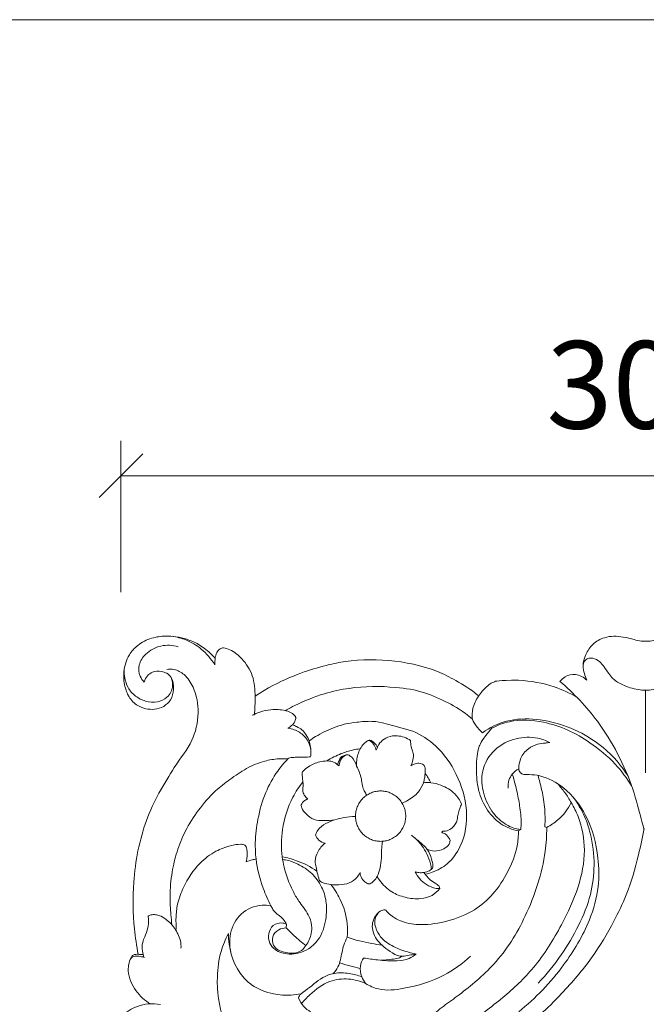
# Model space of a CAD drawing. Units: millimetres. Extents: x 3582 to 5850, y 1149 to 2590.
# Drawn here: x 4591 to 4770, y 2309 to 2590 of the extents above; entities that cross this region are included whole.
import ezdxf

# ---------------------------------------------------------------- set-up
doc = ezdxf.new("R2010")
doc.units = ezdxf.units.MM
doc.layers.get('0').update_dxf_attribs({"lineweight": 5})
doc.styles.add('style1', font='txt')

# ---------------------------------------------------------------- blocks, each defined once
blk = doc.blocks.new('_Oblique')
at = {"color": 0, "linetype": 'ByBlock', "lineweight": -2}
blk.add_line((-0.5, -0.5), (0.5, 0.5), dxfattribs=at)
blk = doc.blocks.new('N-060-2_437_300')
for p, q in [((4769.64, 2398.66), (4769.64, 2375.08)), ((4681.59, 2377.39), (4681.99, 2377.07)), ((4733.3, 2358.5), (4733.93, 2358.86)), ((4741.35, 2359.49), (4740.83, 2359.62)), ((4706.63, 2346.08), (4706.26, 2346.61)), ((4666.87, 2330.77), (4666.96, 2331.86))]:
    blk.add_line(p, q)
for centre, radius, start, end in [((4691.45, 2353.07), 54.33, 69.8703, 100.0978), ((4692.54, 2344.36), 55.39, 84.1184, 97.9308)]:
    blk.add_arc(centre, radius, start, end)
for points, knots in [([(4620.77, 2399.79), (4620.46, 2401.15), (4620.26, 2404.28), (4621.53, 2408.54), (4624.52, 2411.86), (4628.23, 2413.75), (4632.07, 2414.22), (4635.47, 2414.07), (4638.65, 2413.26), (4642.06, 2411.85), (4644.66, 2409.79), (4646.11, 2408.34), (4646.57, 2407.84)], [1569.211964, 1569.211964, 1569.211964, 1569.211964, 1571.819999, 1574.996945, 1577.239584, 1579.977835, 1582.480941, 1584.261442, 1586.199637, 1588.457117, 1590.972084, 1592.23592, 1592.23592, 1592.23592, 1592.23592]), ([(4634.26, 2414.1), (4635.59, 2413.9), (4638.58, 2413.1), (4643.02, 2410.54), (4645.45, 2407.64), (4646.46, 2405.95)], [0, 0, 0, 0, 3.459139, 7.858621, 12.937481, 12.937481, 12.937481, 12.937481]), ([(4752.83, 2401.55), (4752.54, 2402.15), (4752.03, 2403.49), (4751.53, 2406.01), (4752.42, 2409.04), (4754.42, 2412.07), (4758.28, 2414.26), (4762.57, 2414.15), (4765.98, 2413.26), (4768.1, 2412.67), (4769.2, 2412.66), (4769.64, 2412.66)], [-1016.186749, -1016.186749, -1016.186749, -1016.186749, -1014.964055, -1013.562905, -1011.547384, -1009.370928, -1006.993879, -1003.630492, -1001.641975, -1000.374913, -999.558668, -999.558668, -999.558668, -999.558668]), ([(4769.64, 2412.66), (4770.07, 2412.66), (4771.17, 2412.67), (4773.29, 2413.26), (4776.7, 2414.15), (4780.99, 2414.26), (4784.85, 2412.07), (4786.85, 2409.04), (4787.74, 2406.01), (4787.24, 2403.49), (4786.73, 2402.15), (4786.44, 2401.55)], [999.558668, 999.558668, 999.558668, 999.558668, 1000.374913, 1001.641975, 1003.630492, 1006.993879, 1009.370928, 1011.547384, 1013.562905, 1014.964055, 1016.186749, 1016.186749, 1016.186749, 1016.186749]), ([(4626.32, 2401.03), (4625.84, 2401.5), (4624.77, 2402.95), (4624.54, 2406.13), (4626.84, 2409.52), (4630.97, 2411.77), (4634.44, 2411.56), (4636.03, 2411.11)], [0, 0, 0, 0, 1.718914, 4.50144, 7.550114, 11.782715, 16.024147, 16.024147, 16.024147, 16.024147]), ([(4646.57, 2407.84), (4646.62, 2408.39), (4646.94, 2409.39), (4647.78, 2410.59), (4649.23, 2410.91), (4651.64, 2409.98), (4654.71, 2407.53), (4657.73, 2402.82), (4658.08, 2397.08), (4657.98, 2393.32), (4657.75, 2391.59)], [1592.23592, 1592.23592, 1592.23592, 1592.23592, 1593.265768, 1594.192996, 1594.805859, 1595.938383, 1598.607255, 1602.099387, 1605.88013, 1609.151036, 1609.151036, 1609.151036, 1609.151036]), ([(4646.57, 2407.84), (4646.55, 2407.55), (4646.5, 2406.92), (4646.47, 2406.29), (4646.46, 2405.95)], [0, 0, 0, 0, 0.73613, 1.627308, 1.627308, 1.627308, 1.627308]), ([(4681.92, 2406.56), (4680.17, 2406.25), (4675.95, 2405.31), (4664.98, 2401.64), (4658.01, 2396.95)], [1078.676893, 1078.676893, 1078.676893, 1078.676893, 1083.273701, 1089.768087, 1089.768087, 1089.768087, 1089.768087]), ([(4769.64, 2398.66), (4768.92, 2398.69), (4766.67, 2398.92), (4763.45, 2399.91), (4760.53, 2401.54), (4758.97, 2403.53), (4757.86, 2405.29), (4756.49, 2406.98), (4754.9, 2407.84), (4753.4, 2407.94), (4752.45, 2407.42), (4751.94, 2406.59), (4751.78, 2406.04), (4751.75, 2405.72)], [0, 0, 0, 0, 1.836276, 5.81488, 8.625137, 10.25257, 12.253142, 13.987154, 15.779066, 16.736514, 17.752509, 18.361116, 19.197597, 19.197597, 19.197597, 19.197597]), ([(4769.64, 2398.66), (4770.35, 2398.69), (4772.6, 2398.92), (4775.82, 2399.91), (4778.74, 2401.54), (4780.3, 2403.53), (4781.41, 2405.29), (4782.78, 2406.98), (4784.37, 2407.84), (4785.87, 2407.94), (4786.82, 2407.42), (4787.33, 2406.59), (4787.49, 2406.04), (4787.52, 2405.72)], [0, 0, 0, 0, 1.836276, 5.81488, 8.625137, 10.25257, 12.253142, 13.987154, 15.779066, 16.736514, 17.752509, 18.361116, 19.197597, 19.197597, 19.197597, 19.197597]), ([(4620.56, 2404.41), (4620.55, 2403.69), (4620.71, 2401.99), (4621.52, 2399.27), (4623.7, 2396.87), (4626.68, 2395.36), (4629.99, 2395.07), (4632.63, 2396.28), (4633.95, 2398), (4634.58, 2399.96), (4634.35, 2401.45), (4634, 2402.3)], [0, 0, 0, 0, 1.868096, 4.380179, 7.174486, 9.918049, 12.814781, 15.375213, 16.997917, 18.25863, 20.626439, 20.626439, 20.626439, 20.626439]), ([(4632.76, 2403.51), (4632.26, 2403.76), (4630.92, 2404.22), (4628.83, 2404.1), (4627.03, 2402.88), (4626.47, 2401.69), (4626.32, 2401.03)], [0, 0, 0, 0, 1.434377, 3.593095, 5.077361, 6.813686, 6.813686, 6.813686, 6.813686]), ([(4630.49, 2369.29), (4632.09, 2371.81), (4635.47, 2378.04), (4640.09, 2383.29), (4642.27, 2391.73), (4641.06, 2398.72), (4638.22, 2403.07), (4635.25, 2404.76), (4633.43, 2404.72), (4632.76, 2404.6)], [237.41478, 237.41478, 237.41478, 237.41478, 242.313345, 249.009233, 254.480807, 259.157298, 261.889987, 263.858212, 265.116974, 265.116974, 265.116974, 265.116974]), ([(4632.76, 2403.51), (4633.23, 2403.2), (4634.56, 2401.97), (4634.82, 2399.06), (4634.18, 2395.93), (4632.64, 2394.55), (4631.87, 2394.08)], [265.116974, 265.116974, 265.116974, 265.116974, 266.153605, 268.296731, 270.263601, 271.924227, 271.924227, 271.924227, 271.924227]), ([(4710.15, 2404.08), (4711.92, 2403.29), (4715.84, 2401.23), (4719.81, 2398.88), (4721.77, 2397.12), (4721.87, 2397.03)], [0, 0, 0, 0, 4.989885, 11.415324, 11.762398, 11.762398, 11.762398, 11.762398]), ([(4745.13, 2401.22), (4745.55, 2401.73), (4746.84, 2402.87), (4749.84, 2403.56), (4751.95, 2402.38), (4752.83, 2401.55)], [-1021.552898, -1021.552898, -1021.552898, -1021.552898, -1020.322613, -1018.432851, -1016.186749, -1016.186749, -1016.186749, -1016.186749]), ([(4724.85, 2400.26), (4723.93, 2399.54), (4722.2, 2397.75), (4720.39, 2394.63), (4719.77, 2391.11), (4720.47, 2388.97), (4722.97, 2386.51)], [80.23065, 80.23065, 80.23065, 80.23065, 82.394211, 84.791761, 86.784773, 88.757487, 88.757487, 88.757487, 88.757487]), ([(4724.85, 2400.26), (4725.29, 2400.54), (4726.29, 2401.1), (4727.35, 2401.55), (4733.33, 2401.51)], [0, 0, 0, 0, 1.339005, 2.952021, 2.952021, 2.952021, 2.952021]), ([(4733.33, 2401.51), (4736.78, 2401.33), (4742.61, 2400.35), (4747.9, 2397.89), (4749.95, 2396.69)], [0, 0, 0, 0, 8.890738, 14.96411, 14.96411, 14.96411, 14.96411]), ([(4745.13, 2401.22), (4749.09, 2397.82), (4757.73, 2388.66), (4766.65, 2371.5), (4769.25, 2357.76), (4769.2, 2359.17)], [0, 0, 0, 0, 13.403906, 32.079853, 48.805902, 48.805902, 48.805902, 48.805902]), ([(4620.77, 2399.79), (4620.87, 2399.42), (4621.17, 2398.55), (4621.53, 2397.54), (4621.9, 2396.97), (4621.98, 2396.84)], [0, 0, 0, 0, 0.991013, 2.349165, 2.739732, 2.739732, 2.739732, 2.739732]), ([(4666.59, 2392.9), (4667.73, 2393.49), (4671.24, 2395.27), (4677.16, 2397.76), (4682.55, 2398.88), (4684.9, 2399.23)], [-102.000933, -102.000933, -102.000933, -102.000933, -100.329267, -94.633541, -90.081326, -90.081326, -90.081326, -90.081326]), ([(4698.22, 2399.47), (4700.98, 2399.27), (4706.21, 2398.37), (4713.08, 2395.2), (4717.24, 2392.92), (4720.15, 2390.4)], [0, 0, 0, 0, 7.151, 13.480396, 19.37729, 19.37729, 19.37729, 19.37729]), ([(4631.87, 2394.08), (4631.05, 2393.66), (4628.59, 2392.85), (4624.61, 2393.75), (4622.61, 2395.79), (4621.98, 2396.84)], [271.924227, 271.924227, 271.924227, 271.924227, 273.62358, 276.593229, 278.777907, 278.777907, 278.777907, 278.777907]), ([(4657.14, 2391.52), (4657.86, 2391.89), (4659.61, 2392.61), (4662.8, 2393.31), (4665.26, 2393.16), (4666.59, 2392.9)], [0, 0, 0, 0, 2.089208, 4.850504, 8.34061, 8.34061, 8.34061, 8.34061]), ([(4669.52, 2391.15), (4669.41, 2391.29), (4669.11, 2391.66), (4668.51, 2392.14), (4667.79, 2392.53), (4667.13, 2392.74), (4666.75, 2392.86), (4666.59, 2392.9)], [0, 0, 0, 0, 0.460332, 1.204654, 1.948759, 2.557898, 2.973237, 2.973237, 2.973237, 2.973237]), ([(4668.67, 2388.83), (4668.52, 2388.66), (4668.11, 2388.28), (4667.63, 2387.96), (4667.33, 2387.8)], [0, 0, 0, 0, 0.573411, 1.450439, 1.450439, 1.450439, 1.450439]), ([(4668.67, 2388.83), (4668.78, 2388.95), (4669.11, 2389.3), (4669.47, 2389.91), (4669.63, 2390.51), (4669.65, 2390.91), (4669.57, 2391.07), (4669.52, 2391.15)], [0, 0, 0, 0, 0.442553, 1.228377, 1.77834, 1.991184, 2.218764, 2.218764, 2.218764, 2.218764]), ([(4673.42, 2384.23), (4673.2, 2384.85), (4672.62, 2385.97), (4671.46, 2387.44), (4670, 2388.23), (4669.05, 2388.68), (4668.67, 2388.83)], [0, 0, 0, 0, 1.66562, 3.164553, 4.692419, 5.852952, 5.852952, 5.852952, 5.852952]), ([(4703.05, 2386.99), (4694.22, 2389.63), (4691.34, 2389.92), (4687.32, 2389.62), (4683.57, 2389.08), (4679.61, 2387.69), (4676.24, 2386.1), (4674.06, 2384.65), (4673.42, 2384.23)], [-80.963355, -80.963355, -80.963355, -80.963355, -78.298586, -75.586281, -73.339428, -71.288418, -67.774614, -66.419941, -66.419941, -66.419941, -66.419941]), ([(4722.97, 2386.51), (4725.05, 2387.98), (4730.02, 2390.47), (4741.63, 2390.8), (4753.9, 2386.1), (4761.62, 2378.64), (4764.14, 2374.84), (4764.57, 2374.14)], [0, 0, 0, 0, 6.560282, 13.891342, 29.341019, 38.914087, 41.020162, 41.020162, 41.020162, 41.020162]), ([(4725.71, 2387.88), (4727.29, 2388.68), (4732.05, 2390.47), (4742.12, 2389.9), (4749.75, 2386.54), (4753.66, 2383.68)], [95.362756, 95.362756, 95.362756, 95.362756, 98.65953, 104.721386, 113.739464, 113.739464, 113.739464, 113.739464]), ([(4667.33, 2387.8), (4667.97, 2387.73), (4669.66, 2387.36), (4672.1, 2385.91), (4673.58, 2383.5), (4674.02, 2381.34), (4673.96, 2380.17), (4673.88, 2379.65)], [0, 0, 0, 0, 1.648404, 4.426816, 7.044685, 8.65441, 10.013923, 10.013923, 10.013923, 10.013923]), ([(4706.63, 2346.08), (4707.31, 2346.22), (4709.56, 2346.88), (4713.45, 2349.04), (4717.81, 2355.05), (4719.23, 2364.54), (4716.02, 2374.69), (4710.57, 2382.72), (4705.42, 2385.94), (4703.05, 2386.99)], [120.163485, 120.163485, 120.163485, 120.163485, 121.465185, 124.529867, 128.252357, 134.776105, 141.232518, 147.41738, 152.284524, 152.284524, 152.284524, 152.284524]), ([(4725.71, 2387.88), (4722.85, 2384.43), (4721.48, 2381.77), (4721.16, 2376.94), (4721.43, 2370.7), (4723.7, 2364.9), (4727.8, 2360.26), (4731.53, 2358.84), (4733.3, 2358.5)], [167.409705, 167.409705, 167.409705, 167.409705, 169.203037, 172.982725, 176.541882, 180.419411, 184.239653, 187.623481, 187.623481, 187.623481, 187.623481]), ([(4673.42, 2384.23), (4673.5, 2383.97), (4673.74, 2383.03), (4673.88, 2382.07), (4673.94, 2381.38)], [0, 0, 0, 0, 0.70208, 2.475768, 2.475768, 2.475768, 2.475768]), ([(4688.05, 2381.94), (4688.34, 2382.5), (4688.96, 2383.35), (4689.87, 2384.06), (4690.45, 2384.38), (4690.7, 2384.42), (4690.83, 2384.43)], [0, 0, 0, 0, 1.59704, 2.665835, 2.943524, 3.292108, 3.292108, 3.292108, 3.292108]), ([(4690.47, 2384.36), (4690.88, 2384.2), (4691.77, 2383.66), (4692.27, 2382.48), (4692.56, 2381.75), (4692.64, 2381.52)], [0, 0, 0, 0, 1.141577, 2.538524, 3.169896, 3.169896, 3.169896, 3.169896]), ([(4690.83, 2384.43), (4691.28, 2384.25), (4692.16, 2383.71), (4692.74, 2382.85), (4692.95, 2382.38)], [0, 0, 0, 0, 1.248927, 2.579796, 2.579796, 2.579796, 2.579796]), ([(4692.64, 2381.52), (4692.72, 2381.81), (4693.05, 2382.7), (4693.99, 2384.16), (4696, 2385.54), (4698.44, 2385.78), (4700.7, 2385.35), (4701.9, 2384.69), (4702.44, 2384.28)], [0, 0, 0, 0, 0.785808, 2.415404, 4.387368, 6.834289, 8.511688, 10.274395, 10.274395, 10.274395, 10.274395]), ([(4702.44, 2384.28), (4702.44, 2384), (4702.49, 2383.13), (4702.79, 2381.79), (4703.41, 2380.11), (4703.09, 2378.51), (4702.73, 2377.49), (4702.55, 2377.12)], [0, 0, 0, 0, 0.698871, 2.24643, 3.494648, 5.223163, 6.271302, 6.271302, 6.271302, 6.271302]), ([(4742.22, 2383.77), (4741.13, 2384.32), (4738.02, 2385.45), (4732.29, 2385.23), (4726.1, 2382.14), (4722.38, 2375.9), (4723.01, 2369.09), (4725.54, 2363.76), (4729.13, 2360.45), (4732, 2359.15), (4733.54, 2358.9), (4733.93, 2358.86)], [0, 0, 0, 0, 3.146389, 8.424672, 14.288144, 20.297854, 25.77362, 31.169077, 35.099254, 38.105064, 39.11249, 39.11249, 39.11249, 39.11249]), ([(4742.22, 2383.77), (4741.81, 2383.71), (4740.65, 2383.52), (4738.51, 2383.32), (4735.82, 2382.06), (4733.92, 2379.71), (4733.47, 2377.53), (4733.3, 2376.12), (4733.68, 2375.02), (4734.95, 2374.52), (4736.83, 2374.62), (4740.91, 2374.16), (4747.19, 2370.71), (4753.59, 2362.5), (4756.18, 2352.28), (4756.47, 2341.99), (4753.39, 2331.31), (4745.96, 2318.81), (4738.18, 2310.66), (4733.34, 2306.82)], [0, 0, 0, 0, 1.071919, 3.033472, 5.522736, 8.502114, 10.39096, 11.147391, 12.161741, 13.082354, 14.409212, 17.028559, 23.542663, 32.206841, 43.047329, 49.982226, 58.436423, 71.129838, 87.024411, 87.024411, 87.024411, 87.024411]), ([(4753.66, 2383.68), (4756.32, 2381.94), (4760.79, 2378.2), (4764.28, 2373.55), (4765.63, 2371.34)], [0, 0, 0, 0, 8.166868, 14.817523, 14.817523, 14.817523, 14.817523]), ([(4688.05, 2381.94), (4687.32, 2381.87), (4685.48, 2381.58), (4682.22, 2380.53), (4679.8, 2379.3), (4678.5, 2378.47)], [8.498083, 8.498083, 8.498083, 8.498083, 9.865862, 11.984694, 14.876577, 14.876577, 14.876577, 14.876577]), ([(4681.59, 2377.39), (4681.69, 2377.77), (4681.99, 2378.51), (4682.45, 2379.63), (4683.55, 2380.1), (4684.26, 2380.25), (4684.65, 2380.27)], [16.952533, 16.952533, 16.952533, 16.952533, 17.673229, 18.434652, 19.064882, 19.791756, 19.791756, 19.791756, 19.791756]), ([(4681.99, 2377.07), (4682.04, 2377.52), (4682.26, 2378.37), (4682.95, 2379.76), (4684.03, 2380.19), (4684.65, 2380.27)], [0, 0, 0, 0, 1.164357, 2.250711, 3.85199, 3.85199, 3.85199, 3.85199]), ([(4684.65, 2380.27), (4684.96, 2380.08), (4686.05, 2379.25), (4686.76, 2377.96), (4687.03, 2376.98)], [19.791756, 19.791756, 19.791756, 19.791756, 20.467355, 22.327852, 22.327852, 22.327852, 22.327852]), ([(4687.03, 2376.98), (4686.99, 2377.53), (4687.02, 2379.24), (4687.53, 2380.91), (4688.05, 2381.94)], [22.327852, 22.327852, 22.327852, 22.327852, 23.331784, 25.450616, 25.450616, 25.450616, 25.450616]), ([(4634.23, 2331.65), (4634.11, 2332.64), (4633.86, 2335.32), (4633.52, 2340.35), (4634.09, 2346.42), (4635.57, 2352.69), (4637.96, 2358.72), (4641.75, 2364.55), (4646.02, 2369.62), (4650.92, 2373.29), (4655.44, 2376.49), (4660.23, 2378.46), (4664.28, 2379.15), (4666.5, 2379.13), (4667.36, 2379.06)], [-55.128411, -55.128411, -55.128411, -55.128411, -52.697732, -48.347498, -42.43878, -37.42367, -32.127072, -26.117323, -19.846326, -15.395451, -10.502838, -5.711725, -2.235241, 0, 0, 0, 0]), ([(4667.36, 2379.06), (4666.32, 2377.97), (4663.85, 2375.01), (4660.68, 2369.28), (4658.71, 2362.24), (4657.93, 2355.81), (4658.1, 2351.98), (4658.26, 2350.46)], [-26.052413, -26.052413, -26.052413, -26.052413, -22.19786, -16.270911, -9.626058, -3.862871, 0, 0, 0, 0]), ([(4673.88, 2379.65), (4673.26, 2379.59), (4671.91, 2379.48), (4670.02, 2379.61), (4668.59, 2379.44), (4667.75, 2379.41), (4667.49, 2379.19), (4667.41, 2379.11), (4667.36, 2379.06)], [0, 0, 0, 0, 1.603736, 3.496571, 4.824905, 5.409323, 5.520989, 5.694119, 5.694119, 5.694119, 5.694119]), ([(4678.5, 2378.47), (4677.82, 2378.44), (4675.97, 2378.19), (4673.61, 2377.23), (4672.02, 2375.95), (4671.53, 2375.27), (4671.43, 2375.12)], [0, 0, 0, 0, 1.745783, 4.783607, 6.440606, 6.91092, 6.91092, 6.91092, 6.91092]), ([(4678.5, 2378.47), (4679, 2378.49), (4680.13, 2378.36), (4681.13, 2377.78), (4681.59, 2377.39)], [14.876577, 14.876577, 14.876577, 14.876577, 15.82948, 16.952533, 16.952533, 16.952533, 16.952533]), ([(4702.55, 2377.12), (4702.93, 2377.37), (4703.79, 2377.75), (4705.14, 2377.91), (4706.41, 2377.36), (4706.66, 2376.1), (4706.67, 2375.32), (4706.58, 2374.87)], [0, 0, 0, 0, 1.154318, 2.387421, 3.461867, 4.281217, 5.476113, 5.476113, 5.476113, 5.476113]), ([(4671.43, 2375.12), (4671.46, 2374.71), (4671.52, 2373.83), (4671.6, 2372.95), (4671.64, 2372.48)], [0, 0, 0, 0, 1.054087, 2.263313, 2.263313, 2.263313, 2.263313]), ([(4687.03, 2376.98), (4687.32, 2376.41), (4687.82, 2375.23), (4688.48, 2373.36), (4688.56, 2371.5), (4689.13, 2369.95), (4689.62, 2369.13), (4689.88, 2368.78)], [0, 0, 0, 0, 1.653496, 3.286855, 5.043579, 6.367266, 7.485828, 7.485828, 7.485828, 7.485828]), ([(4706.58, 2374.87), (4706.56, 2374.42), (4706.46, 2373.54), (4706.25, 2372.68), (4706.12, 2372.26)], [4.862692, 4.862692, 4.862692, 4.862692, 5.678341, 6.481967, 6.481967, 6.481967, 6.481967]), ([(4708.26, 2372.26), (4708.03, 2372.74), (4707.52, 2373.65), (4706.91, 2374.48), (4706.58, 2374.87)], [2.95552, 2.95552, 2.95552, 2.95552, 3.92508, 4.862692, 4.862692, 4.862692, 4.862692]), ([(4730.32, 2370.72), (4730.25, 2371.48), (4730.4, 2372.93), (4731.51, 2374.89), (4732.67, 2375.83), (4733.37, 2376.21)], [0, 0, 0, 0, 1.949389, 3.605459, 5.673201, 5.673201, 5.673201, 5.673201]), ([(4733.93, 2358.86), (4733.98, 2359.31), (4734.13, 2361.37), (4733.77, 2364.96), (4732.92, 2369.8), (4732.06, 2372.99), (4731.52, 2374.68)], [0, 0, 0, 0, 1.150493, 5.296885, 9.198079, 13.755692, 13.755692, 13.755692, 13.755692]), ([(4671.64, 2372.48), (4670.58, 2371.13), (4667.83, 2366.96), (4665.51, 2359.58), (4665.46, 2353.66), (4665.75, 2351.1)], [31.125532, 31.125532, 31.125532, 31.125532, 34.307852, 40.280878, 45.017953, 45.017953, 45.017953, 45.017953]), ([(4673.11, 2367.58), (4672.7, 2367.88), (4672, 2368.63), (4671.44, 2370.11), (4671.8, 2371.39), (4671.69, 2372.19), (4671.64, 2372.48)], [27.817437, 27.817437, 27.817437, 27.817437, 28.773268, 29.67059, 30.581102, 31.125532, 31.125532, 31.125532, 31.125532]), ([(4706.12, 2372.26), (4705.79, 2371.32), (4704.69, 2369.22), (4702.33, 2367.54), (4700.72, 2366.72), (4700.26, 2366.52)], [0, 0, 0, 0, 2.56559, 5.930504, 7.220975, 7.220975, 7.220975, 7.220975]), ([(4706.12, 2372.26), (4706.4, 2372.3), (4707.11, 2372.36), (4707.82, 2372.32), (4708.26, 2372.26)], [6.481967, 6.481967, 6.481967, 6.481967, 6.996521, 7.818212, 7.818212, 7.818212, 7.818212]), ([(4708.26, 2372.26), (4709.24, 2372.14), (4711.71, 2371.5), (4715.02, 2369.56), (4716.54, 2367.23), (4717.03, 2366.17)], [0, 0, 0, 0, 2.552188, 6.540166, 9.528102, 9.528102, 9.528102, 9.528102]), ([(4740.83, 2359.62), (4740.88, 2360.6), (4740.91, 2363.45), (4740.55, 2367.78), (4739.57, 2371.64), (4739.07, 2373.69), (4738.91, 2374.32)], [0, 0, 0, 0, 2.509467, 7.326788, 11.062248, 12.728578, 12.728578, 12.728578, 12.728578]), ([(4744.41, 2372.03), (4745.16, 2371.22), (4746.6, 2369.47), (4747.81, 2367.56), (4748.35, 2366.56)], [0, 0, 0, 0, 2.866666, 5.788348, 5.788348, 5.788348, 5.788348]), ([(4630.49, 2369.29), (4629.14, 2366.77), (4625.46, 2358.68), (4622.88, 2345.41), (4623.11, 2332.45), (4624.12, 2325.62), (4624.59, 2323.22)], [1153.305236, 1153.305236, 1153.305236, 1153.305236, 1160.524721, 1175.712856, 1186.896464, 1193.080259, 1193.080259, 1193.080259, 1193.080259]), ([(4680.78, 2361.64), (4679.74, 2361.46), (4677.77, 2361.38), (4674.77, 2361.47), (4672.65, 2363.12), (4671.44, 2364.61), (4671.09, 2365.88), (4671.68, 2366.96), (4672.5, 2367.44), (4673.11, 2367.58)], [63.944416, 63.944416, 63.944416, 63.944416, 65.917935, 67.668117, 69.392023, 70.6778, 71.207838, 71.65681, 72.835389, 72.835389, 72.835389, 72.835389]), ([(4748.35, 2366.56), (4749.12, 2365.3), (4751.23, 2361.04), (4752.77, 2352.66), (4750.59, 2341.94), (4745.37, 2330.73), (4738.5, 2319.65), (4728.79, 2310.51), (4717.4, 2302.24), (4709.03, 2296.77), (4704.13, 2293.88)], [54.565409, 54.565409, 54.565409, 54.565409, 57.286981, 63.279848, 69.747419, 76.997115, 85.985893, 93.576593, 101.545295, 112.154965, 112.154965, 112.154965, 112.154965]), ([(4717.03, 2366.17), (4716.84, 2365.73), (4716.48, 2364.78), (4715.94, 2363.3), (4715.84, 2361.28), (4714.69, 2359.48), (4713.12, 2358.53), (4712.16, 2358.33), (4711.5, 2358.41), (4711.35, 2357.99), (4712.12, 2357.85), (4712.89, 2357.21), (4713.52, 2356.34), (4713.72, 2355.75)], [0, 0, 0, 0, 1.21756, 2.614799, 4.022816, 6.323983, 7.77117, 8.538908, 9.020029, 9.134065, 9.529922, 10.445416, 12.035808, 12.035808, 12.035808, 12.035808]), ([(4748.75, 2368.33), (4750.14, 2366.52), (4752.18, 2363.13), (4754.33, 2356.49), (4755.25, 2348.96), (4754.13, 2339.89), (4750.61, 2331.27), (4745.57, 2322.73), (4741.31, 2317.47), (4738.92, 2314.95)], [0, 0, 0, 0, 5.843433, 10.028591, 17.859411, 25.08925, 33.214369, 41.580245, 50.50775, 50.50775, 50.50775, 50.50775]), ([(4741.35, 2359.49), (4742.5, 2360.07), (4745.32, 2361.93), (4747.41, 2364.71), (4748.35, 2366.56)], [160.496941, 160.496941, 160.496941, 160.496941, 162.899213, 166.720373, 166.720373, 166.720373, 166.720373]), ([(4675.31, 2357.34), (4675.45, 2357.82), (4676.05, 2359.24), (4678.18, 2360.6), (4679.9, 2361.39), (4680.78, 2361.64)], [59.473527, 59.473527, 59.473527, 59.473527, 60.388937, 62.230916, 63.944416, 63.944416, 63.944416, 63.944416]), ([(4680.78, 2361.64), (4681.62, 2361.91), (4683.58, 2362.41), (4685.59, 2362.61), (4686.73, 2362.63)], [0, 0, 0, 0, 2.257243, 5.192796, 5.192796, 5.192796, 5.192796]), ([(4733.3, 2358.5), (4733.29, 2357.06), (4732.93, 2352.99), (4730.47, 2346.74), (4726.35, 2340.44), (4720.54, 2335.33), (4713.32, 2332.58), (4706.19, 2331.37), (4700.52, 2332.17), (4697.15, 2333.97), (4695.8, 2335.3), (4695.36, 2335.82)], [187.623481, 187.623481, 187.623481, 187.623481, 190.270073, 195.054922, 199.775182, 204.056333, 209.180713, 213.986942, 217.474416, 219.705256, 220.968833, 220.968833, 220.968833, 220.968833]), ([(4704.13, 2293.88), (4704.13, 2294.82), (4704.33, 2297.42), (4705.36, 2301.32), (4707.98, 2305.44), (4711.95, 2308.5), (4716.63, 2311.83), (4721.5, 2315.75), (4726.71, 2320.66), (4731.43, 2326.83), (4735.56, 2334.54), (4738.99, 2343.13), (4741.02, 2351.69), (4741.36, 2357.22), (4741.35, 2359.49)], [112.154965, 112.154965, 112.154965, 112.154965, 113.88812, 116.921765, 119.455033, 122.740918, 126.131743, 130.166243, 134.324356, 139.383683, 144.440017, 150.386446, 156.338331, 160.496941, 160.496941, 160.496941, 160.496941]), ([(4769.2, 2359.17), (4768.75, 2356.65), (4767.37, 2350.24), (4764.8, 2341.24), (4760.08, 2331.47), (4754.26, 2321.72), (4746.71, 2313.01), (4739.18, 2305.44), (4731.96, 2300.2), (4725.36, 2294.9), (4719.16, 2291.19), (4715.42, 2288.71), (4713.72, 2287.6)], [-57.806034, -57.806034, -57.806034, -57.806034, -53.097246, -45.784045, -40.710125, -33.176665, -24.916337, -19.460108, -13.432291, -8.361295, -3.765864, 0, 0, 0, 0]), ([(4675.68, 2347.01), (4675.6, 2347.36), (4675.43, 2348.31), (4674.97, 2350.14), (4675.86, 2352.72), (4677.14, 2354.31), (4678, 2355)], [51.733273, 51.733273, 51.733273, 51.733273, 52.403335, 53.498164, 55.123503, 57.179776, 57.179776, 57.179776, 57.179776]), ([(4678, 2355), (4677.36, 2355.13), (4676.16, 2355.65), (4675.5, 2356.79), (4675.31, 2357.34)], [57.179776, 57.179776, 57.179776, 57.179776, 58.397232, 59.473527, 59.473527, 59.473527, 59.473527]), ([(4692.89, 2345.46), (4693.24, 2346.25), (4693.83, 2347.99), (4694.15, 2350.8), (4694.14, 2353.32), (4694.33, 2354.87), (4694.4, 2355.42)], [0, 0, 0, 0, 2.208143, 4.663839, 7.226492, 8.660137, 8.660137, 8.660137, 8.660137]), ([(4703.76, 2346.82), (4704.09, 2346.7), (4704.91, 2346.49), (4706.33, 2346.56), (4707.68, 2346.97), (4708.72, 2347.66), (4708.91, 2348.7), (4708.51, 2350.27), (4707.98, 2352.17), (4706.59, 2353.99), (4704.85, 2355.5), (4703.49, 2356.64), (4702.67, 2357.25)], [0, 0, 0, 0, 0.900945, 2.172123, 3.584707, 4.582992, 5.105256, 6.18276, 8.701436, 10.087919, 11.996327, 14.629104, 14.629104, 14.629104, 14.629104]), ([(4708.38, 2347.48), (4708.34, 2348.02), (4708.13, 2349.57), (4707.22, 2351.84), (4705.71, 2354.35), (4704.43, 2355.78), (4703.65, 2356.48)], [0, 0, 0, 0, 1.385999, 4.006473, 6.195653, 8.891087, 8.891087, 8.891087, 8.891087]), ([(4713.72, 2355.75), (4713.68, 2355.41), (4713.43, 2354.35), (4711.75, 2353.07), (4709.42, 2352.54), (4707.79, 2352.95), (4707.15, 2353.23)], [0, 0, 0, 0, 0.896657, 2.671108, 5.055127, 6.866466, 6.866466, 6.866466, 6.866466]), ([(4653.92, 2354.68), (4652.94, 2354.68), (4650.49, 2354.23), (4646.36, 2352.72), (4641.4, 2348.86), (4637.81, 2343.49), (4635.77, 2338.02), (4635.36, 2334.33), (4635.39, 2332.05), (4635.42, 2330.91), (4635.41, 2330.4), (4635.37, 2330.2), (4635.34, 2330.11)], [0, 0, 0, 0, 2.523512, 6.363538, 11.18053, 18.305485, 22.543211, 25.740297, 27.573645, 28.285806, 28.626797, 28.862497, 28.862497, 28.862497, 28.862497]), ([(4655.48, 2349.65), (4655.56, 2350), (4655.7, 2350.9), (4655.83, 2352.24), (4655.62, 2353.41), (4655.32, 2354.2), (4654.88, 2354.57), (4654.38, 2354.65), (4654.08, 2354.68), (4653.92, 2354.68)], [0, 0, 0, 0, 0.913806, 2.294886, 3.373225, 3.90316, 4.379091, 4.768527, 5.172398, 5.172398, 5.172398, 5.172398]), ([(4658.26, 2350.46), (4657.92, 2350.39), (4656.97, 2350.18), (4656.05, 2349.88), (4655.48, 2349.65)], [0, 0, 0, 0, 0.902473, 2.484822, 2.484822, 2.484822, 2.484822]), ([(4662.53, 2337.07), (4661.68, 2338.7), (4659.77, 2343.01), (4658.65, 2347.62), (4658.26, 2350.46)], [0, 0, 0, 0, 4.732614, 12.065124, 12.065124, 12.065124, 12.065124]), ([(4666.96, 2331.86), (4666.64, 2332), (4665.4, 2332.37), (4662.94, 2331.83), (4661.7, 2329.14), (4661.89, 2326.44), (4664.05, 2323.99), (4668.23, 2322.84), (4673.12, 2324.18), (4677.12, 2328.25), (4678.44, 2333.35), (4678.49, 2338.37), (4677.16, 2342.73), (4674.39, 2346.58), (4670.8, 2348.75), (4667.93, 2349.99), (4666.43, 2350.26), (4665.85, 2350.32)], [0, 0, 0, 0, 0.887111, 3.353281, 5.603598, 7.895153, 9.91903, 13.578137, 18.452838, 22.277742, 27.703683, 31.468782, 35.093559, 39.221496, 43.329901, 45.723338, 47.232583, 47.232583, 47.232583, 47.232583]), ([(4665.75, 2351.1), (4665.89, 2350.11), (4666.5, 2346.78), (4668.09, 2342.46), (4670.64, 2338), (4673.13, 2335.09), (4674.31, 2331.81), (4674.15, 2328.67), (4673.28, 2326.74), (4672.52, 2325.71)], [0, 0, 0, 0, 2.543619, 8.690505, 11.683492, 15.715916, 18.436053, 20.388997, 23.662701, 23.662701, 23.662701, 23.662701]), ([(4665.75, 2351.1), (4667.15, 2350.84), (4670.63, 2349.9), (4673.87, 2348.23), (4675.68, 2347.01)], [45.017953, 45.017953, 45.017953, 45.017953, 47.676005, 51.733273, 51.733273, 51.733273, 51.733273]), ([(4675.68, 2347.01), (4675.77, 2346.32), (4676.07, 2345.4), (4676.46, 2344.03), (4677.87, 2343.5), (4678.9, 2343.21), (4679.65, 2343.19)], [0, 0, 0, 0, 1.768623, 2.559514, 3.422922, 5.364081, 5.364081, 5.364081, 5.364081]), ([(4679.65, 2343.19), (4680.42, 2343.07), (4682.19, 2343.01), (4684.89, 2343.37), (4686.94, 2344.87), (4687.75, 2346.08), (4687.99, 2346.57)], [245.10324, 245.10324, 245.10324, 245.10324, 246.554865, 248.423911, 250.0894, 251.085882, 251.085882, 251.085882, 251.085882]), ([(4687.99, 2346.57), (4688.02, 2346.3), (4688.19, 2345.4), (4688.94, 2344.23), (4689.8, 2343.63), (4690.18, 2343.44)], [251.085882, 251.085882, 251.085882, 251.085882, 251.587348, 252.744301, 253.524932, 253.524932, 253.524932, 253.524932]), ([(4710.8, 2342.03), (4710.44, 2342.01), (4709.07, 2342.02), (4707.04, 2343.02), (4704.96, 2344.65), (4704.09, 2346.08), (4703.76, 2346.82)], [0, 0, 0, 0, 0.926207, 3.491795, 5.605987, 7.680118, 7.680118, 7.680118, 7.680118]), ([(4690.18, 2343.44), (4690.26, 2343.4), (4690.56, 2343.28), (4691.26, 2343.59), (4692.08, 2344.31), (4692.64, 2345.03), (4692.89, 2345.46)], [253.524932, 253.524932, 253.524932, 253.524932, 253.696263, 254.108956, 254.832926, 255.757871, 255.757871, 255.757871, 255.757871]), ([(4692.89, 2345.46), (4693.1, 2345.1), (4694.2, 2343.38), (4696.74, 2340.92), (4700.98, 2339.32), (4704.98, 2338.9), (4708.6, 2339.73), (4710.2, 2341.25), (4710.8, 2342.03)], [255.757871, 255.757871, 255.757871, 255.757871, 256.526677, 259.532498, 262.085915, 264.868861, 266.991599, 268.803686, 268.803686, 268.803686, 268.803686]), ([(4710.8, 2342.03), (4710.76, 2342.25), (4710.55, 2342.95), (4709.19, 2343.59), (4707.85, 2344.67), (4706.98, 2345.62), (4706.63, 2346.08)], [268.803686, 268.803686, 268.803686, 268.803686, 269.203909, 270.088295, 271.395361, 272.448008, 272.448008, 272.448008, 272.448008]), ([(4684.33, 2328.09), (4684.46, 2329.36), (4684.5, 2333.16), (4682.85, 2338.43), (4680.65, 2341.92), (4679.65, 2343.19)], [235.207767, 235.207767, 235.207767, 235.207767, 237.556943, 242.110167, 245.10324, 245.10324, 245.10324, 245.10324]), ([(4662.53, 2337.07), (4661.71, 2337.23), (4658.68, 2337.45), (4653.53, 2335.32), (4650.44, 2329.3), (4650.7, 2324.95), (4651.28, 2322.94)], [0, 0, 0, 0, 2.168495, 7.756593, 13.119195, 18.475208, 18.475208, 18.475208, 18.475208]), ([(4666.96, 2331.86), (4666.7, 2332.35), (4666.02, 2333.34), (4664.73, 2334.45), (4663.56, 2335.23), (4663, 2336.21), (4662.7, 2336.73), (4662.53, 2337.07)], [0, 0, 0, 0, 1.425812, 3.047479, 4.377363, 4.952655, 5.921127, 5.921127, 5.921127, 5.921127]), ([(4695.36, 2335.82), (4695.27, 2335.88), (4694.99, 2336.04), (4693.59, 2335.64), (4692.11, 2334.14), (4691.38, 2331.72), (4691.75, 2328.77), (4693.11, 2326.84), (4694.28, 2325.88)], [220.968833, 220.968833, 220.968833, 220.968833, 221.157359, 221.540803, 223.513786, 224.805947, 226.054334, 228.849435, 228.849435, 228.849435, 228.849435]), ([(4704, 2323.29), (4703.29, 2323.45), (4701.1, 2324.03), (4697.5, 2325.24), (4694, 2327.62), (4692.49, 2330.48), (4691.96, 2333.01), (4692.71, 2334.49), (4693.28, 2335.16)], [0, 0, 0, 0, 1.872997, 5.829317, 9.792218, 12.349645, 13.966626, 16.228443, 16.228443, 16.228443, 16.228443]), ([(4627.39, 2334.08), (4627.47, 2333.76), (4627.65, 2332.68), (4627.36, 2330.63), (4626.65, 2328.51), (4625.64, 2326.43), (4625.73, 2324.31), (4626.05, 2322.84), (4626.29, 2322.19)], [0, 0, 0, 0, 0.842794, 2.809042, 5.192196, 6.602536, 8.676898, 10.448132, 10.448132, 10.448132, 10.448132]), ([(4634.23, 2331.65), (4633.83, 2332.11), (4632.86, 2333.03), (4631.39, 2334.03), (4629.88, 2334.55), (4628.72, 2334.6), (4627.86, 2334.42), (4627.5, 2334.17), (4627.39, 2334.08)], [0, 0, 0, 0, 1.57528, 3.414573, 4.536873, 5.633118, 6.373517, 6.742129, 6.742129, 6.742129, 6.742129]), ([(4635.34, 2330.11), (4635.28, 2330.21), (4635.05, 2330.56), (4634.68, 2331.09), (4634.35, 2331.51), (4634.23, 2331.65)], [0, 0, 0, 0, 0.276768, 1.070659, 1.642048, 1.642048, 1.642048, 1.642048]), ([(4636.81, 2324.96), (4636.86, 2325.67), (4636.77, 2327.13), (4636.06, 2328.82), (4635.54, 2329.78), (4635.34, 2330.11)], [0, 0, 0, 0, 1.837135, 3.651891, 4.654639, 4.654639, 4.654639, 4.654639]), ([(4672.52, 2325.71), (4671.35, 2326.6), (4669.41, 2328.23), (4667.6, 2330), (4666.87, 2330.77), (4666.14, 2330.76), (4664.52, 2330.39), (4662.67, 2328.48), (4663.14, 2325.19), (4665.76, 2323.75), (4670.03, 2323.17), (4671.79, 2324.63), (4672.52, 2325.71)], [11.036946, 11.036946, 11.036946, 11.036946, 13.775587, 15.731557, 15.731557, 15.731557, 17.094462, 18.741225, 20.161053, 22.233898, 24.401656, 26.768503, 26.768503, 26.768503, 26.768503]), ([(4650.37, 2329.13), (4649.52, 2327.53), (4647.86, 2323.55), (4646.74, 2315.14), (4648.02, 2306.02), (4652.52, 2295.06), (4656.89, 2288.58), (4660.41, 2284.72)], [71.413626, 71.413626, 71.413626, 71.413626, 74.76305, 79.256793, 86.800226, 91.312998, 100.975715, 100.975715, 100.975715, 100.975715]), ([(4671.16, 2311.97), (4670.21, 2311.76), (4667.59, 2311.4), (4662.69, 2311.79), (4657.35, 2313.72), (4651.91, 2319.41), (4650.36, 2325.2), (4650.37, 2329.13)], [52.161379, 52.161379, 52.161379, 52.161379, 53.963225, 57.094401, 61.313294, 64.206916, 71.413626, 71.413626, 71.413626, 71.413626]), ([(4680.25, 2317.69), (4680.81, 2318.27), (4681.76, 2319.51), (4682.65, 2322.36), (4683.02, 2325.32), (4683.97, 2327.37), (4684.33, 2328.09)], [0, 0, 0, 0, 2.076404, 3.911345, 7.606391, 9.6637, 9.6637, 9.6637, 9.6637]), ([(4694.28, 2325.88), (4693.3, 2325.99), (4689.93, 2326.48), (4686.62, 2327.32), (4684.33, 2328.09)], [228.849435, 228.849435, 228.849435, 228.849435, 230.696939, 235.207767, 235.207767, 235.207767, 235.207767]), ([(4694.28, 2325.88), (4694.98, 2325.2), (4696.62, 2324.03), (4698.75, 2322.62), (4700.88, 2322.68), (4702.37, 2323.04), (4703.5, 2323.21), (4704, 2323.29)], [0, 0, 0, 0, 2.520138, 5.238004, 6.229696, 7.895665, 9.187444, 9.187444, 9.187444, 9.187444]), ([(4628.08, 2309.03), (4627.28, 2309.51), (4624.99, 2311.24), (4622.58, 2314.5), (4621.4, 2318.9), (4622.04, 2321.49), (4622.83, 2322.75)], [-1204.16624, -1204.16624, -1204.16624, -1204.16624, -1202.431001, -1198.848515, -1196.929038, -1194.251686, -1194.251686, -1194.251686, -1194.251686]), ([(4626.21, 2322.43), (4625.98, 2322.46), (4625.26, 2322.55), (4624.28, 2322.8), (4623.13, 2322.68), (4622.62, 2322.24), (4622.4, 2321.96)], [0, 0, 0, 0, 0.582679, 1.879549, 2.577479, 3.488984, 3.488984, 3.488984, 3.488984]), ([(4622.83, 2322.75), (4622.91, 2322.85), (4623.21, 2323.14), (4623.87, 2323.2), (4624.36, 2323.23), (4624.59, 2323.22)], [-1194.251686, -1194.251686, -1194.251686, -1194.251686, -1194.01225, -1193.506907, -1193.080259, -1193.080259, -1193.080259, -1193.080259]), ([(4624.59, 2323.22), (4624.8, 2323.22), (4625.27, 2323.22), (4625.75, 2323.17), (4626.01, 2323.13)], [0, 0, 0, 0, 0.534814, 1.224464, 1.224464, 1.224464, 1.224464]), ([(4689.57, 2314.9), (4689.12, 2315.47), (4688.26, 2317.03), (4687.83, 2319.7), (4688.58, 2321.48), (4689.02, 2322.17)], [0, 0, 0, 0, 1.857814, 4.516593, 6.614045, 6.614045, 6.614045, 6.614045]), ([(4689.02, 2322.17), (4690.36, 2321.93), (4693.54, 2321.53), (4697.89, 2321.21), (4701.73, 2321.73), (4703.4, 2322.8), (4704, 2323.29)], [0, 0, 0, 0, 3.494074, 8.252305, 11.248948, 13.247383, 13.247383, 13.247383, 13.247383]), ([(4689.57, 2314.9), (4690.72, 2314.2), (4694.23, 2312.59), (4702.22, 2313.56), (4711.41, 2316.3), (4717.29, 2320.59), (4719.59, 2322.72)], [0, 0, 0, 0, 3.465115, 9.678176, 20.028727, 28.064362, 28.064362, 28.064362, 28.064362]), ([(4700.05, 2322.67), (4699.72, 2322.46), (4698.78, 2321.99), (4696.67, 2321.74), (4694.98, 2321.55), (4693.9, 2321.54)], [0, 0, 0, 0, 1.017121, 2.650872, 5.425413, 5.425413, 5.425413, 5.425413]), ([(4682.15, 2320.83), (4683.11, 2320.5), (4685.07, 2319.88), (4687.06, 2319.38), (4688.07, 2319.16)], [0, 0, 0, 0, 2.621103, 5.281146, 5.281146, 5.281146, 5.281146]), ([(4671.16, 2311.97), (4671.95, 2312.58), (4674.46, 2314.36), (4677.32, 2316.93), (4681.37, 2318.03), (4684.74, 2317.89), (4687.35, 2317.24), (4688.51, 2316.8)], [0, 0, 0, 0, 2.586974, 7.937662, 9.59114, 13.273795, 16.479867, 16.479867, 16.479867, 16.479867]), ([(4671.24, 2309.18), (4671.98, 2310.05), (4674.42, 2312.47), (4678.69, 2315.84), (4684.64, 2316.49), (4688.05, 2315.59), (4689.57, 2314.9)], [0, 0, 0, 0, 2.930414, 8.875623, 13.501217, 17.787135, 17.787135, 17.787135, 17.787135]), ([(4670.4, 2310.83), (4670.46, 2311.02), (4670.65, 2311.45), (4670.96, 2311.8), (4671.16, 2311.97)], [122.7256427, 122.7256427, 122.7256427, 122.7256427, 123.0996182, 123.5750043, 123.5750043, 123.5750043, 123.5750043]), ([(4673.84, 2306.83), (4673.13, 2307.22), (4671.68, 2308.31), (4670.74, 2309.91), (4670.4, 2310.83)], [119.417073, 119.417073, 119.417073, 119.417073, 120.929301, 122.725643, 122.725643, 122.725643, 122.725643]), ([(4631, 2308.85), (4629.85, 2309.07), (4627.6, 2309.2), (4624.52, 2308.51), (4622.37, 2307.49), (4620.98, 2306.54), (4620.58, 2305.87), (4620.52, 2305.51)], [1204.16624, 1204.16624, 1204.16624, 1204.16624, 1206.365145, 1208.319461, 1209.996036, 1210.804451, 1211.400396, 1211.400396, 1211.400396, 1211.400396])]:
    blk.add_open_spline(points, degree=3, knots=knots)
blk.add_rational_spline([(4701.05, 2362.7), (4701.05, 2369.9), (4693.88, 2369.9), (4686.71, 2369.9), (4686.71, 2362.7), (4686.71, 2355.5), (4693.88, 2355.5), (4701.05, 2355.5), (4701.05, 2362.7)], [1, 0.707106781187, 1, 0.707106781187, 1, 0.707106781187, 1, 0.707106781187, 1], degree=2, knots=[0, 0, 0, 9.671221, 9.671221, 19.342443, 19.342443, 29.013664, 29.013664, 38.684886, 38.684886, 38.684886])

msp = doc.modelspace()

# ---------------------------------------------------------------- linework, layer by layer
for p, q in [((5849.86, 2590.28), (3582.18, 2590.28)), ((4619.64, 2426.72), (4619.64, 2469.98)), ((4619.64, 2459.98), (4919.63, 2459.98))]:
    msp.add_line(p, q)

# ---------------------------------------------------------------- block references
at = {"xscale": 12.5, "yscale": 12.5, "zscale": 12.5, "rotation": 180}
msp.add_blockref('_Oblique', (4619.64, 2459.98), dxfattribs=at)
msp.add_blockref('N-060-2_437_300', (0, 0))

# ---------------------------------------------------------------- texts
at = {"insert": (4769.64, 2482.7), "char_height": 25, "attachment_point": 5, "style": 'style1'}
msp.add_mtext('300', dxfattribs=at)

doc.saveas('drawing.dxf')
